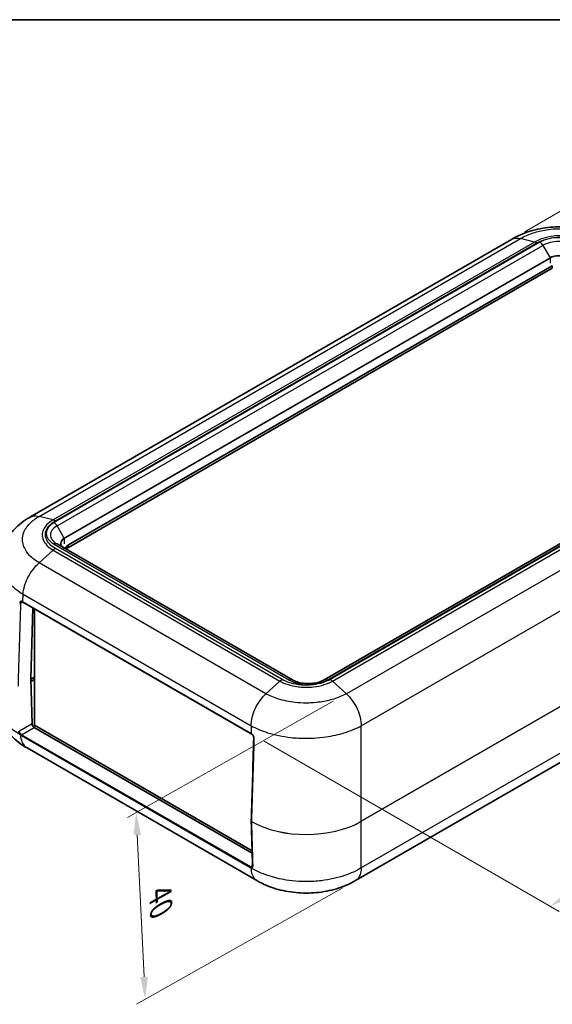
# Model space of a CAD drawing. Units: millimetres. Extents: x 0 to 5253, y 0 to 562.
# Drawn here: x 98 to 187, y 257 to 422 of the extents above; entities that cross this region are included whole.
import ezdxf

# ---------------------------------------------------------------- set-up
doc = ezdxf.new("R2010")
doc.units = ezdxf.units.MM
doc.header["$LTSCALE"] = 1.5
doc.layers.get('Defpoints').update_dxf_attribs({"lineweight": 25})
for name, color, linetype, lineweight in [('Border (ISO)', 7, 'Continuous', 35), ('Dimension (ISO)', 7, 'Continuous', 18), ('Visible (ISO)', 7, 'Continuous', 35), ('Visible Narrow (ISO)', 7, 'Continuous', 25)]:
    doc.layers.add(name, color=color, linetype=linetype, lineweight=lineweight)
doc.styles.add('Note Text (TK)', font='txt')
doc.dimstyles.new('Default - Method 1b (TK)', dxfattribs={"dimscale": 1.5, "dimtxt": 2.5, "dimasz": 2.5, "dimexe": 1, "dimexo": 1.5, "dimgap": 1, "dimtad": 1, "dimtoh": 1, "dimrnd": 1e-08, "dimdsep": 46, "dimtxsty": 'Note Text (TK)', "dimcen": 0.09, "dimdle": 5, "dimclrd": 100, "dimclre": 100, "dimclrt": 7, "dimadec": 1, "dimazin": 1, "dimtfac": 1, "dimtmove": 0, "dimatfit": 3, "dimfxl": 0, "dimtolj": 1, "dimlwd": -1, "dimlwe": -1, "dimarcsym": 0})

# ---------------------------------------------------------------- blocks, each defined once
blk = doc.blocks.new('図面枠 tk図枠')
at = {"layer": 'Border (ISO)'}
blk.add_line((14.5, 289), (405.5, 289), dxfattribs=at)
blk = doc.blocks.new('*D5')
at = {"layer": 'Defpoints', "color": 0, "transparency": 16777216}
for p in [(179.93, 384.89), (270.31, 370.46), (235.31, 350.25)]:
    blk.add_point(p, dxfattribs=at)
at = {"layer": 'Dimension (ISO)', "color": 100, "transparency": 16777216}
for p, q in [((182.13, 386.17), (216.47, 405.99)), ((218.17, 403.15), (267.13, 372.45)), ((237.51, 351.52), (271.78, 371.31))]:
    blk.add_line(p, q, dxfattribs=at)
for points in [[(218.51, 403.68), (217.84, 402.62), (215, 405.14)], [(267.46, 372.98), (266.8, 371.92), (270.31, 370.46)]]:
    blk.add_solid(points, dxfattribs=at)
at = {"layer": 'Dimension (ISO)', "color": 7, "transparency": 16777216, "insert": (241.56, 392.47), "char_height": 3.75, "attachment_point": 4, "rotation": 327.9137, "style": 'Note Text (TK)'}
blk.add_mtext('\\A1;{\\Q27.914;\\W0.834;\\H0.816x; \\fＭＳ Ｐゴシック|b0|i0;\\H3.7500;81}', dxfattribs=at)
blk = doc.blocks.new('*D6')
at = {"layer": 'Defpoints', "color": 0, "transparency": 16777216}
for p in [(234.22, 363.04), (284.16, 334.2), (136.53, 302.52)]:
    blk.add_point(p, dxfattribs=at)
at = {"layer": 'Dimension (ISO)', "color": 100, "transparency": 16777216}
for p, q in [((236.43, 361.76), (285.64, 333.35)), ((189.58, 275.71), (280.97, 332.23)), ((138.75, 301.24), (187.86, 272.89))]:
    blk.add_line(p, q, dxfattribs=at)
for points in [[(280.64, 332.76), (281.3, 331.7), (284.16, 334.2)], [(189.25, 276.24), (189.9, 275.18), (186.39, 273.74)]]:
    blk.add_solid(points, dxfattribs=at)
at = {"layer": 'Dimension (ISO)', "color": 7, "transparency": 16777216, "insert": (230.49, 304.98), "char_height": 3.75, "attachment_point": 4, "rotation": 31.7321, "style": 'Note Text (TK)'}
blk.add_mtext('\\A1;{\\Q-28.268;\\W0.831;\\H0.816x; \\fＭＳ Ｐゴシック|b0|i0;\\H3.7500;141}', dxfattribs=at)
blk = doc.blocks.new('*D11')
at = {"layer": 'Defpoints', "color": 0, "transparency": 16777216}
for p in [(152.43, 309.16), (153.93, 278.02), (118.9, 258.22)]:
    blk.add_point(p, dxfattribs=at)
at = {"layer": 'Dimension (ISO)', "color": 100, "transparency": 16777216}
for p, q in [((150.23, 307.92), (115.94, 288.54)), ((117.58, 285.62), (118.72, 261.97)), ((151.74, 276.78), (117.44, 257.4))]:
    blk.add_line(p, q, dxfattribs=at)
for points in [[(118.21, 285.65), (116.96, 285.59), (117.4, 289.36)], [(119.35, 262), (118.1, 261.94), (118.9, 258.22)]]:
    blk.add_solid(points, dxfattribs=at)
at = {"layer": 'Dimension (ISO)', "color": 7, "transparency": 16777216, "insert": (121.39, 276.76), "char_height": 3.75, "attachment_point": 4, "rotation": 272.7609, "style": 'Note Text (TK)'}
blk.add_mtext('\\A1;{\\Q-26.711;\\W0.847;\\H0.813x; \\fＭＳ Ｐゴシック|b0|i0;\\H3.7500;40}', dxfattribs=at)

msp = doc.modelspace()

# ---------------------------------------------------------------- linework, layer by layer
at = {"layer": 'Visible (ISO)'}
for p, q in [((179.9297, 384.8924), (99.6802, 338.5603)), ((106.1235, 333.954), (186.7337, 380.4943)), ((186.7337, 380.0861), (106.1235, 333.5458)), ((229.6601, 358.2069), (148.6964, 311.4625)), ((143.4537, 311.4625), (104.2093, 334.1202)), ((98.5078, 324.4401), (136.5554, 302.4734)), ((100.1769, 323.4765), (99.8246, 311.6224)), ((100.449, 303.8968), (100.449, 323.3194)), ((100.449, 311.9392), (99.8257, 311.5794)), ((100.449, 311.7555), (100.3209, 311.8295)), ((99.8246, 311.6167), (100.0541, 304.1587)), ((99.8381, 311.1783), (100.449, 311.531)), ((100.555, 303.8355), (100.2735, 303.673)), ((136.7255, 282.9525), (100.449, 303.8968)), ((136.5854, 304.5072), (136.5855, 304.5072)), ((136.6673, 304.9793), (136.6675, 304.9792)), ((100.42, 303.5535), (136.7371, 282.5858)), ((137.4826, 278.0353), (99.2064, 300.1341)), ((188.1439, 297.7712), (153.9564, 278.0331))]:
    msp.add_line(p, q, dxfattribs=at)
msp.add_arc((136.6708, 287.9038), 0.1, 178.285537, 181.775801, dxfattribs=at)
for centre, major_axis, ratio, start_param, end_param in [((107.1841, 333.3417), (-1.5, 0), 0.57735027, 5.49778714, 6.37139896), ((107.1841, 332.9334), (-1.5, 0), 0.57735027, 5.49778714, 5.94596005), ((107.6974, 329.848), (13.0315, 0.0471), 0.58290025, 3.92017509, 3.92760796), ((99.8953, 311.6604), (-0.05, -0.0866), 0.57735027, 5.46288056, 5.53269373), ((100.4077, 303.9546), (-0.2626, 0.4256), 0.55686057, 0.76912184, 2.33991817), ((145.7446, 307.8793), (13.0311, 0.0453), 0.58280988, 3.92768756, 3.93512055), ((7620.3896, 4304.7388), (-5295.107, -9171.4472), 0.57735214, 5.46104919, 5.46262714), ((7625.4801, 4915.587), (-5298.7493, -9177.4732), 0.57736107, 5.53294551, 5.53382366)]:
    msp.add_ellipse(centre, major_axis=major_axis, ratio=ratio, start_param=start_param, end_param=end_param, dxfattribs=at)
for points, knots in [([(196.3701, 384.8903), (195.3862, 385.4739), (194.3234, 385.922), (192.138, 386.5808), (191.0111, 386.7942), (188.7141, 387.0086), (187.5646, 387.0081), (185.2678, 386.7915), (184.1414, 386.5771), (181.9565, 385.916), (180.8944, 385.4667), (179.9111, 384.8817)], [0.00390178, 0.00390178, 0.00390178, 0.00390178, 0.25477812, 0.25477812, 0.50565446, 0.50565446, 0.7565308, 0.7565308, 1.00740715, 1.00740715, 1.25828349, 1.25828349, 1.25828349, 1.25828349]), ([(99.6677, 338.5534), (99.1949, 338.2878), (98.7328, 337.988), (97.8435, 337.3064), (97.4166, 336.9247), (96.6235, 336.0697), (96.2587, 335.5985), (95.6182, 334.5498), (95.3436, 333.9711), (94.9391, 332.7331), (94.8106, 332.0743), (94.7705, 331.411)], [0.003831248, 0.003831248, 0.003831248, 0.003831248, 0.123590006, 0.123590006, 0.243348765, 0.243348765, 0.363107524, 0.363107524, 0.482866282, 0.482866282, 0.602625041, 0.602625041, 0.602625041, 0.602625041]), ([(105.3957, 333.4353), (105.3219, 333.4779), (105.2543, 333.5236), (105.1335, 333.6197), (105.0801, 333.67), (104.9888, 333.7735), (104.9508, 333.8266), (104.8903, 333.9341), (104.8678, 333.9884), (104.838, 334.0971), (104.8306, 334.1516), (104.8306, 334.206)], [4.71238898, 4.71238898, 4.71238898, 4.71238898, 4.869468613, 4.869468613, 5.026548246, 5.026548246, 5.183627878, 5.183627878, 5.340707511, 5.340707511, 5.497787144, 5.497787144, 5.497787144, 5.497787144]), ([(98.2426, 324.5108), (98.2504, 324.5153), (98.2586, 324.5187), (98.2774, 324.5236), (98.288, 324.525), (98.3118, 324.5251), (98.325, 324.5238), (98.3542, 324.5176), (98.3701, 324.5128), (98.4036, 324.4993), (98.4213, 324.4905), (98.4394, 324.4799)], [0.046825995, 0.046825995, 0.046825995, 0.046825995, 0.0562174389, 0.0562174389, 0.0656088828, 0.0656088828, 0.0750003267, 0.0750003267, 0.0843917706, 0.0843917706, 0.0937832145, 0.0937832145, 0.0937832145, 0.0937832145]), ([(143.4537, 311.4625), (143.6697, 311.3378), (143.9296, 311.2226), (144.5207, 311.0307), (144.8536, 310.9553), (145.5581, 310.86), (145.9302, 310.8413), (146.6686, 310.8662), (147.0347, 310.9101), (147.7142, 311.0526), (148.0281, 311.1505), (148.4448, 311.3277), (148.5772, 311.3937), (148.6964, 311.4625)], [1.57079633, 1.57079633, 1.57079633, 1.57079633, 1.84404658, 1.84404658, 2.12595203, 2.12595203, 2.41445486, 2.41445486, 2.7045676, 2.7045676, 2.99086814, 2.99086814, 3.14159265, 3.14159265, 3.14159265, 3.14159265]), ([(99.2233, 300.1241), (98.7504, 300.3897), (98.2883, 300.6895), (97.399, 301.3711), (96.9721, 301.7528), (96.1791, 302.6078), (95.8143, 303.079), (95.1737, 304.1277), (94.8991, 304.7064), (94.4946, 305.9444), (94.3661, 306.6032), (94.326, 307.2665)], [0.003831249, 0.003831249, 0.003831249, 0.003831249, 0.123590412, 0.123590412, 0.243349575, 0.243349575, 0.363108738, 0.363108738, 0.482867902, 0.482867902, 0.602627065, 0.602627065, 0.602627065, 0.602627065]), ([(136.9955, 301.7876), (136.9967, 301.8272), (136.9927, 301.8713), (136.9735, 301.9638), (136.9583, 302.012), (136.9172, 302.1081), (136.8918, 302.1553), (136.8331, 302.2442), (136.7996, 302.286), (136.7302, 302.3579), (136.6933, 302.3891), (136.6463, 302.4208), (136.6352, 302.4277), (136.6243, 302.4339)], [0, 0, 0, 0, 0.0174896239, 0.0174896239, 0.0350578795, 0.0350578795, 0.0527025898, 0.0527025898, 0.0704817274, 0.0704817274, 0.0882240721, 0.0882240721, 0.0937752934, 0.0937752934, 0.0937752934, 0.0937752934]), ([(136.805, 280.4424), (136.8057, 280.422), (136.8048, 280.4029), (136.8006, 280.3679), (136.7972, 280.3522), (136.7885, 280.3247), (136.7833, 280.313), (136.7719, 280.293), (136.7656, 280.2848), (136.7525, 280.2714), (136.7456, 280.2661), (136.7382, 280.2618)], [0, 0, 0, 0, 0.0093661525, 0.0093661525, 0.0187323049, 0.0187323049, 0.0280984574, 0.0280984574, 0.0374646098, 0.0374646098, 0.0468307623, 0.0468307623, 0.0468307623, 0.0468307623]), ([(153.9437, 278.0255), (152.9598, 277.4419), (151.897, 276.9938), (149.7115, 276.335), (148.5847, 276.1216), (146.2877, 275.9072), (145.1382, 275.9077), (142.8414, 276.1243), (141.715, 276.3387), (139.5301, 276.9998), (138.468, 277.4491), (137.4847, 278.0341)], [0.00390178, 0.00390178, 0.00390178, 0.00390178, 0.25477811, 0.25477811, 0.50565444, 0.50565444, 0.75653077, 0.75653077, 1.0074071, 1.0074071, 1.25828343, 1.25828343, 1.25828343, 1.25828343])]:
    msp.add_open_spline(points, degree=3, knots=knots, dxfattribs=at)
msp.add_open_spline([(100.3209, 311.8295), (100.3105, 311.8354), (100.3002, 311.8414), (100.2899, 311.8474)], degree=3, dxfattribs=at)
at = {"layer": 'Visible Narrow (ISO)'}
for p, q in [((101.2254, 338.7181), (181.4426, 385.0315)), ((183.7715, 384.4472), (103.5543, 338.1338)), ((184.673, 384.4193), (103.7093, 337.6749)), ((103.938, 337.9726), (184.1573, 384.2873)), ((183.7715, 384.4472), (181.4429, 385.0315)), ((104.2093, 337.1471), (185.173, 383.8915)), ((185.173, 383.8915), (186.3594, 381.8366)), ((186.3594, 381.8366), (105.3957, 335.0922)), ((105.4164, 335.0225), (186.3801, 381.7669)), ((186.3801, 381.7669), (186.3801, 380.9026)), ((186.7337, 380.4943), (186.7337, 380.0861)), ((149.1964, 311.4129), (230.1601, 358.1574)), ((229.9314, 357.8596), (149.7121, 311.545)), ((150.0978, 311.2618), (230.3151, 357.5753)), ((232.644, 355.4704), (152.4268, 309.157)), ((154.9083, 303.8343), (235.3055, 350.2517)), ((103.5543, 338.1338), (101.2256, 338.718)), ((105.3957, 335.0922), (104.2093, 337.1471)), ((105.4164, 335.0225), (105.4164, 334.1582)), ((236.2366, 334.8583), (154.9083, 287.9034)), ((154.9083, 287.8977), (236.2366, 334.8526)), ((103.7093, 334.0707), (142.9537, 311.4129)), ((141.7309, 311.545), (103.938, 333.3647)), ((106.1235, 333.5458), (106.1235, 333.954)), ((103.5543, 333.0804), (101.2256, 330.9758)), ((103.5543, 333.0804), (141.3451, 311.2618)), ((139.0162, 309.157), (101.2254, 330.9755)), ((235.75, 326.8076), (154.9083, 280.1336)), ((98.4872, 324.4888), (98.5639, 325.7568)), ((98.5639, 325.7568), (136.5347, 303.8343)), ((98.1338, 324.2789), (98.4605, 324.4676)), ((136.5347, 302.522), (98.4872, 324.4888)), ((100.3209, 311.8295), (100.3209, 311.8653)), ((139.0162, 309.157), (141.3451, 311.2618)), ((152.4268, 309.157), (150.0978, 311.2618)), ((137.7099, 307.5386), (137.7092, 307.539)), ((153.9128, 307.2342), (153.912, 307.2337)), ((136.7648, 305.3821), (136.7653, 305.3819)), ((100.0541, 304.1587), (97.9434, 302.9401)), ((136.5347, 303.8353), (136.5347, 302.522)), ((154.7657, 305.0244), (154.7659, 305.0246)), ((154.9083, 287.9034), (154.9083, 303.8343)), ((98.2365, 302.2075), (136.4203, 280.1621)), ((98.3071, 302.3336), (100.42, 303.5535)), ((136.4909, 280.2882), (98.3071, 302.3336)), ((154.9083, 280.1327), (154.9083, 287.8977)), ((136.8042, 280.469), (136.4909, 280.2882))]:
    msp.add_line(p, q, dxfattribs=at)
for centre, major_axis, ratio, start_param, end_param in [((187.7943, 382.6172), (-4.4142, 0), 0.57735027, 3.92699082, 5.49778714), ((184.673, 383.6028), (0.5, -0.866), 0.57735027, 1.57079633, 2.35619449), ((187.7943, 382.3781), (3.7071, 0), 0.57735027, 0.78539816, 2.35619449), ((187.7943, 381.0082), (-2.0293, 0), 0.57735027, 3.92699082, 5.49778714), ((186.3094, 381.8077), (-0.05, 0.0866), 0.57735027, 3.92699082, 4.71238898), ((187.7943, 380.9504), (2, 0), 0.57735027, 0.78539816, 2.35619449), ((106.8306, 335.8728), (-4.4142, 0), 0.57735027, 5.49778714, 7.06858347), ((106.8306, 335.6337), (-3.7071, 0), 0.57735027, 5.49778714, 7.06858347), ((103.7093, 336.8584), (-0.5, 0.866), 0.57735027, 4.71238898, 5.49778714), ((106.8306, 334.2637), (-2.0293, 0), 0.57735027, 5.49778714, 7.06858347), ((106.8306, 334.206), (-2, 0), 0.57735027, 5.49778714, 6.28318531), ((105.3457, 335.0633), (0.05, -0.0866), 0.57735027, 0.78539816, 1.57079633), ((103.7093, 333.2542), (0.5, 0.866), 0.57735027, 0, 0.78539816), ((106.7599, 313.1003), (9.2793, 307.1122), 0.0291792, 1.53527069, 1.58047617), ((98.0631, 324.3198), (-0.1, 0.0031), 0.55575711, 0.75078591, 2.37389907), ((98.49, 324.5662), (-0.0506, -0.0863), 0.58164305, 5.4663808, 6.28318531), ((107.6962, 329.7899), (-13.0156, 0.006), 0.57665821, 0.77759336, 0.78505651), ((98.5578, 324.5267), (-0.05, -0.0866), 0.57735027, 5.46288056, 6.28318531), ((142.9537, 310.5964), (0.5, 0.866), 0.57735027, 0, 0.78539816), ((146.075, 313.215), (4.4142, 0), 0.57735027, 3.92699082, 5.49778714), ((149.1964, 310.5964), (-0.5, 0.866), 0.57735027, 5.49778714, 6.28318531), ((98.1455, 302.3803), (0.0719, 0.0695), 0.31105175, 0.91427217, 2.51939347), ((98.1911, 302.3366), (0.0664, 0.0748), 0.39224005, 0.88626002, 2.49518642), ((98.3071, 302.2519), (-0.05, -0.0866), 0.57735027, 3.92699082, 5.54229325), ((136.6054, 302.56), (-0.05, -0.0866), 0.57735027, 5.46288056, 6.28318531), ((145.7215, 307.836), (-13, 0), 0.57773328, 0.78600715, 0.7934703), ((136.6737, 302.5208), (-0.0494, -0.0869), 0.57302534, 5.45891736, 6.28318531), ((145.7215, 290.6058), (9.3525, 307.0749), 0.02940472, 1.53541016, 1.58061564), ((137.0954, 301.7845), (-0.1, 0.0031), 0.55575711, 0, 0.85541958), ((136.6708, 287.9038), (-0.1, 0.003), 0.55670053, 0, 0.80950769), ((136.6708, 287.9038), (-0.1, -0.0031), 0.59728652, 0, 0.77433024), ((145.7215, 293.2173), (-13, 0), 0.57773328, 0.79315038, 2.3555855), ((145.7215, 293.2173), (13, 0), 0.57835288, 3.93474304, 5.49717816), ((136.6708, 287.9038), (0.0495, 0.0869), 0.57321139, 2.31749343, 2.3878031), ((145.7215, 295.6526), (9.0295, -296.6319), 0.03152864, 4.73770318, 4.76286947), ((154.8376, 287.9413), (0.05, -0.0866), 0.57735027, 0.75049158, 0.82030475), ((136.4909, 280.2065), (-0.05, -0.0866), 0.57735027, 3.92699082, 5.54229325), ((136.6055, 280.158), (-0.0252, -0.0968), 0.71873793, 3.75236159, 5.36129733), ((136.6502, 280.1496), (-0.0111, -0.0994), 0.75783712, 3.6473784, 5.2524997), ((136.905, 280.4456), (-0.0999, -0.0032), 0.59777515, 0, 0.79901003)]:
    msp.add_ellipse(centre, major_axis=major_axis, ratio=ratio, start_param=start_param, end_param=end_param, dxfattribs=at)
for points, knots in [([(181.4429, 385.0315), (182.0653, 385.3985), (182.7812, 385.7175), (184.2507, 386.1984), (184.9872, 386.3725), (186.2373, 386.5652), (186.729, 386.6169), (187.5311, 386.6635), (187.8402, 386.6723), (188.7633, 386.6723), (189.3846, 386.6366), (190.9697, 386.4504), (191.9053, 386.2468), (193.5348, 385.7085), (194.2392, 385.3934), (194.8529, 385.0315)], [-1.26094799, -1.26094799, -1.26094799, -1.26094799, -1.03712972, -1.03712972, -0.83537804, -0.83537804, -0.70928324, -0.70928324, -0.630474, -0.630474, -0.4728555, -0.4728555, -0.2206659, -0.2206659, 0, 0, 0, 0]), ([(179.9291, 384.8921), (180.0871, 384.9832), (180.2613, 385.0473), (180.4485, 385.0828), (180.7514, 385.1402), (181.0883, 385.1228), (181.4429, 385.0315)], [0.595406347, 0.595406347, 0.595406347, 0.595406347, 0.7500158, 0.7500158, 0.7500158, 1.000021066, 1.000021066, 1.000021066, 1.000021066]), ([(192.5242, 384.4472), (192.1176, 384.6812), (191.65, 384.8844), (191.1456, 385.0456), (190.6909, 385.1909), (190.2102, 385.3019), (189.7082, 385.3774), (189.3945, 385.4247), (189.0736, 385.4577), (188.7516, 385.4759), (188.5503, 385.4873), (188.3487, 385.493), (188.1479, 385.493), (187.7464, 385.493), (187.341, 385.4702), (186.9432, 385.4245), (186.3067, 385.3516), (185.6962, 385.2217), (185.1289, 385.0388), (184.6326, 384.8787), (184.1725, 384.6779), (183.7715, 384.4472)], [-0.882100236, -0.882100236, -0.882100236, -0.882100236, -0.725527444, -0.725527444, -0.725527444, -0.584391407, -0.584391407, -0.584391407, -0.496181383, -0.496181383, -0.496181383, -0.441050118, -0.441050118, -0.441050118, -0.330787589, -0.330787589, -0.330787589, -0.154367541, -0.154367541, -0.154367541, 0, 0, 0, 0]), ([(184.1573, 384.2873), (184.1567, 384.2876), (184.1561, 384.288), (184.148, 384.2926), (184.1404, 384.2969), (184.1248, 384.3056), (184.1166, 384.31), (184.0922, 384.3231), (184.0759, 384.3314), (184.0272, 384.3555), (183.9948, 384.3703), (183.898, 384.4104), (183.8342, 384.4316), (183.7715, 384.4472)], [-0.0002557908, -0.0002557908, -0.0002557908, -0.0002557908, 0, 0, 0.0031876123, 0.0031876123, 0.006632213, 0.006632213, 0.0135208924, 0.0135208924, 0.0272988157, 0.0272988157, 0.0548626945, 0.0548626945, 0.0548626945, 0.0548626945]), ([(184.1573, 384.2873), (184.1576, 384.2875), (184.158, 384.2877), (184.5202, 384.499), (184.9375, 384.6835), (185.9057, 384.9991), (186.4633, 385.1189), (187.4093, 385.2284), (187.7803, 385.2494), (188.3317, 385.2494), (188.5163, 385.2442), (188.9952, 385.2168), (189.2887, 385.1864), (190.0344, 385.0731), (190.4731, 384.9708), (191.3463, 384.6888), (191.7704, 384.5021), (192.1378, 384.2877), (192.1381, 384.2875), (192.1385, 384.2873)], [-0.0001398, -0.0001398, -0.0001398, -0.0001398, 0, 0, 0.154367541, 0.154367541, 0.330787589, 0.330787589, 0.441050118, 0.441050118, 0.496181383, 0.496181383, 0.584391407, 0.584391407, 0.725527444, 0.725527444, 0.882100236, 0.882100236, 0.882240035, 0.882240035, 0.882240035, 0.882240035]), ([(101.2256, 330.9758), (100.607, 331.345), (100.0695, 331.7669), (99.2589, 332.6283), (98.9656, 333.0582), (98.6408, 333.7851), (98.5535, 334.0704), (98.4751, 334.5347), (98.4601, 334.7134), (98.4601, 335.2464), (98.5204, 335.6041), (98.8341, 336.5143), (99.1774, 337.049), (100.0846, 337.9753), (100.6157, 338.3735), (101.2256, 338.718)], [-1.26094796, -1.26094796, -1.26094796, -1.26094796, -1.03712972, -1.03712972, -0.83537804, -0.83537804, -0.70928324, -0.70928324, -0.63047399, -0.63047399, -0.4728555, -0.4728555, -0.2206659, -0.2206659, 0, 0, 0, 0]), ([(99.6689, 338.5535), (99.831, 338.6445), (100.0076, 338.7101), (100.1959, 338.7489), (100.5118, 338.8139), (100.8605, 338.8034), (101.2254, 338.7181)], [0.601054116, 0.601054116, 0.601054116, 0.601054116, 0.750060745, 0.750060745, 0.750060745, 1.000080994, 1.000080994, 1.000080994, 1.000080994]), ([(103.5543, 338.1338), (103.1514, 337.9003), (102.8012, 337.6315), (102.5236, 337.3411), (102.2733, 337.0794), (102.0822, 336.8025), (101.952, 336.5131), (101.8707, 336.3322), (101.8138, 336.1471), (101.7824, 335.9613), (101.7627, 335.8452), (101.753, 335.7287), (101.753, 335.6128), (101.753, 335.381), (101.7923, 335.1469), (101.8708, 334.9169), (101.9966, 334.5491), (102.2202, 334.1959), (102.5353, 333.8674), (102.8111, 333.5799), (103.157, 333.3132), (103.5543, 333.0804)], [-0.882100235, -0.882100235, -0.882100235, -0.882100235, -0.725527444, -0.725527444, -0.725527444, -0.584391406, -0.584391406, -0.584391406, -0.496181382, -0.496181382, -0.496181382, -0.441050118, -0.441050118, -0.441050118, -0.330787588, -0.330787588, -0.330787588, -0.154367541, -0.154367541, -0.154367541, 0, 0, 0, 0]), ([(103.938, 337.9726), (103.9374, 337.973), (103.9368, 337.9733), (103.9287, 337.978), (103.9212, 337.9823), (103.9056, 337.991), (103.8975, 337.9955), (103.8732, 338.0086), (103.8571, 338.017), (103.8086, 338.0413), (103.7764, 338.0561), (103.6801, 338.0966), (103.6166, 338.118), (103.5543, 338.1338)], [-0.0551187078, -0.0551187078, -0.0551187078, -0.0551187078, -0.0548629159, -0.0548629159, -0.0516752907, -0.0516752907, -0.0482306761, -0.0482306761, -0.0413419689, -0.0413419689, -0.0275639899, -0.0275639899, 0, 0, 0, 0]), ([(103.938, 333.3647), (103.9377, 333.3649), (103.9373, 333.3651), (103.5712, 333.5742), (103.2517, 333.8152), (102.7051, 334.3741), (102.4976, 334.6961), (102.308, 335.2422), (102.2715, 335.4565), (102.2715, 335.7748), (102.2806, 335.8814), (102.328, 336.1579), (102.3808, 336.3274), (102.577, 336.7579), (102.7541, 337.0112), (103.2426, 337.5153), (103.566, 337.7601), (103.9373, 337.9723), (103.9377, 337.9725), (103.938, 337.9726)], [-0.0001398, -0.0001398, -0.0001398, -0.0001398, 0, 0, 0.154367541, 0.154367541, 0.330787588, 0.330787588, 0.441050118, 0.441050118, 0.496181382, 0.496181382, 0.584391406, 0.584391406, 0.725527444, 0.725527444, 0.882100235, 0.882100235, 0.882240035, 0.882240035, 0.882240035, 0.882240035]), ([(103.938, 333.3647), (103.9374, 333.3644), (103.9368, 333.364), (103.9287, 333.3593), (103.9212, 333.3549), (103.9056, 333.3455), (103.8975, 333.3406), (103.8732, 333.3255), (103.8571, 333.3152), (103.8086, 333.2832), (103.7764, 333.2606), (103.6801, 333.1893), (103.6166, 333.137), (103.5543, 333.0804)], [-0.0002557908, -0.0002557908, -0.0002557908, -0.0002557908, 0, 0, 0.0031876124, 0.0031876124, 0.0066322134, 0.0066322134, 0.0135208933, 0.0135208933, 0.0272988177, 0.0272988177, 0.0548626986, 0.0548626986, 0.0548626986, 0.0548626986]), ([(94.7705, 331.411), (94.7652, 331.3238), (94.7626, 331.2367), (94.7626, 330.9031), (94.7836, 330.655), (94.894, 330.0102), (95.0169, 329.6137), (95.4736, 328.6033), (95.886, 328.0056), (97.0055, 326.8276), (97.7319, 326.2581), (98.5639, 325.7577)], [0.602625041, 0.602625041, 0.602625041, 0.602625041, 0.630473994, 0.630473994, 0.709283244, 0.709283244, 0.835378042, 0.835378042, 1.037129721, 1.037129721, 1.254456992, 1.254456992, 1.254456992, 1.254456992]), ([(98.5639, 325.7577), (98.587, 326.1878), (98.6691, 326.6494), (98.8061, 327.1201), (98.943, 327.5907), (99.1348, 328.0703), (99.372, 328.5353), (99.6091, 329.0003), (99.8917, 329.4506), (100.2058, 329.8642), (100.5199, 330.2777), (100.8654, 330.6544), (101.2256, 330.9758)], [0, 0, 0, 0, 0.25000527, 0.25000527, 0.25000527, 0.50001053, 0.50001053, 0.50001053, 0.7500158, 0.7500158, 0.7500158, 1.00002107, 1.00002107, 1.00002107, 1.00002107]), ([(98.4188, 324.5286), (98.3403, 324.5746), (98.2622, 324.5951), (98.1347, 324.5784), (98.084, 324.5469), (98.026, 324.4626), (98.0096, 324.4227), (97.9935, 324.3477), (97.9899, 324.3166), (97.9889, 324.2841)], [-0.0937832145, -0.0937832145, -0.0937832145, -0.0937832145, -0.0604901733, -0.0604901733, -0.0304795447, -0.0304795447, -0.0117229018, -0.0117229018, 0, 0, 0, 0]), ([(98.1338, 324.2789), (98.1349, 324.3061), (98.138, 324.3321), (98.1517, 324.3948), (98.1653, 324.4282), (98.2001, 324.479), (98.2199, 324.4976), (98.2426, 324.5108)], [0, 0, 0, 0, 0.0117229018, 0.0117229018, 0.0304795447, 0.0304795447, 0.046825995, 0.046825995, 0.046825995, 0.046825995]), ([(141.3451, 311.2618), (141.4078, 311.3183), (141.4716, 311.3703), (141.5684, 311.4414), (141.6008, 311.4638), (141.6495, 311.4957), (141.6658, 311.506), (141.6902, 311.521), (141.6983, 311.5259), (141.714, 311.5352), (141.7215, 311.5396), (141.7297, 311.5443), (141.7303, 311.5446), (141.7309, 311.545)], [0, 0, 0, 0, 0.0275639899, 0.0275639899, 0.0413419686, 0.0413419686, 0.0482306753, 0.0482306753, 0.0516752891, 0.0516752891, 0.0548629157, 0.0548629157, 0.0551187076, 0.0551187076, 0.0551187076, 0.0551187076]), ([(141.3451, 311.2618), (141.7523, 311.0303), (142.2181, 310.8302), (142.7193, 310.6715), (143.171, 310.5285), (143.6526, 310.418), (144.1544, 310.3429), (144.4679, 310.296), (144.7891, 310.2631), (145.1119, 310.2448), (145.3137, 310.2334), (145.5161, 310.2277), (145.7176, 310.2276), (146.1208, 310.2275), (146.524, 310.2498), (146.9222, 310.2949), (147.5594, 310.3669), (148.1723, 310.4957), (148.7392, 310.6764), (149.2352, 310.8346), (149.6964, 311.0335), (150.0978, 311.2618)], [-0.883144796, -0.883144796, -0.883144796, -0.883144796, -0.726386595, -0.726386595, -0.726386595, -0.585083427, -0.585083427, -0.585083427, -0.496768948, -0.496768948, -0.496768948, -0.441572398, -0.441572398, -0.441572398, -0.331179298, -0.331179298, -0.331179298, -0.154550339, -0.154550339, -0.154550339, 0, 0, 0, 0]), ([(149.7121, 311.545), (149.7117, 311.5448), (149.7114, 311.5446), (149.3487, 311.333), (148.9304, 311.1482), (147.9628, 310.833), (147.4031, 310.7128), (146.4561, 310.6036), (146.087, 310.5827), (145.5335, 310.5829), (145.3482, 310.5882), (144.8681, 310.6159), (144.5743, 310.6467), (143.829, 310.7604), (143.3894, 310.8634), (142.522, 311.1441), (142.0994, 311.33), (141.7316, 311.5446), (141.7312, 311.5448), (141.7309, 311.545)], [-0.0001398, -0.0001398, -0.0001398, -0.0001398, 0, 0, 0.154550339, 0.154550339, 0.331179298, 0.331179298, 0.441572398, 0.441572398, 0.496768948, 0.496768948, 0.585083427, 0.585083427, 0.726386595, 0.726386595, 0.883144796, 0.883144796, 0.883284596, 0.883284596, 0.883284596, 0.883284596]), ([(150.0978, 311.2618), (150.0352, 311.3183), (149.9713, 311.3703), (149.8745, 311.4414), (149.8421, 311.4638), (149.7934, 311.4957), (149.7772, 311.506), (149.7527, 311.521), (149.7446, 311.5259), (149.7289, 311.5352), (149.7214, 311.5396), (149.7133, 311.5443), (149.7127, 311.5446), (149.7121, 311.545)], [-0.0548627042, -0.0548627042, -0.0548627042, -0.0548627042, -0.0272988205, -0.0272988205, -0.0135208949, -0.0135208949, -0.0066322147, -0.0066322147, -0.0031876143, -0.0031876143, 0, 0, 0.0002557909, 0.0002557909, 0.0002557909, 0.0002557909]), ([(136.5347, 303.8353), (136.5402, 304.2754), (136.6046, 304.7469), (136.7244, 305.2272), (136.8442, 305.7078), (137.0194, 306.197), (137.2411, 306.671), (137.4627, 307.1451), (137.7308, 307.6038), (138.0317, 308.025), (138.3326, 308.4462), (138.6664, 308.8297), (139.0162, 309.157)], [0.000187256, 0.000187256, 0.000187256, 0.000187256, 0.250020248, 0.250020248, 0.250020248, 0.500040497, 0.500040497, 0.500040497, 0.750060745, 0.750060745, 0.750060745, 1.000080994, 1.000080994, 1.000080994, 1.000080994]), ([(152.4265, 309.1572), (151.8033, 308.8095), (151.0855, 308.5072), (149.617, 308.0527), (148.8784, 307.8877), (147.6257, 307.7054), (147.1336, 307.6566), (146.3322, 307.6129), (146.0245, 307.6046), (145.0977, 307.605), (144.4748, 307.6393), (142.8888, 307.8165), (141.9516, 308.0108), (140.3334, 308.5175), (139.6308, 308.8144), (139.0165, 309.1572)], [-1.2623863, -1.2623863, -1.2623863, -1.2623863, -1.03831273, -1.03831273, -0.83633092, -0.83633092, -0.71009229, -0.71009229, -0.63119315, -0.63119315, -0.47339486, -0.47339486, -0.2209176, -0.2209176, 0, 0, 0, 0]), ([(152.4268, 309.157), (152.7766, 308.8297), (153.1103, 308.4462), (153.4112, 308.025), (153.7122, 307.6038), (153.9802, 307.1451), (154.2019, 306.671), (154.4235, 306.197), (154.5987, 305.7078), (154.7186, 305.2272), (154.8383, 304.7469), (154.9027, 304.2754), (154.9083, 303.8353)], [0, 0, 0, 0, 0.250020248, 0.250020248, 0.250020248, 0.500040497, 0.500040497, 0.500040497, 0.750060745, 0.750060745, 0.750060745, 0.999893737, 0.999893737, 0.999893737, 0.999893737]), ([(98.0745, 302.3368), (97.2733, 302.7863), (96.5716, 303.3045), (95.3273, 304.5445), (94.8444, 305.281), (94.433, 306.4538), (94.3508, 306.8602), (94.3261, 307.2665)], [0.010414529, 0.010414529, 0.010414529, 0.010414529, 0.220665889, 0.220665889, 0.472855476, 0.472855476, 0.602627065, 0.602627065, 0.602627065, 0.602627065]), ([(136.5347, 303.8353), (137.3567, 303.3805), (138.2957, 302.9844), (140.4965, 302.2925), (141.7935, 302.0227), (143.9919, 301.7765), (144.856, 301.7287), (146.1419, 301.7283), (146.5688, 301.7398), (147.6804, 301.8005), (148.3627, 301.8683), (150.0981, 302.1214), (151.1196, 302.3505), (153.114, 302.9703), (154.0739, 303.3736), (154.9082, 303.8353)], [0.00649049, 0.00649049, 0.00649049, 0.00649049, 0.2209176, 0.2209176, 0.47339486, 0.47339486, 0.63119315, 0.63119315, 0.71009229, 0.71009229, 0.83633092, 0.83633092, 1.03831273, 1.03831273, 1.25589649, 1.25589649, 1.25589649, 1.25589649]), ([(97.7998, 302.9385), (97.8005, 302.9149), (97.8027, 302.8902), (97.8125, 302.8242), (97.8224, 302.7817), (97.8571, 302.6712), (97.8881, 302.6008), (97.9679, 302.4624), (98.0189, 302.3942), (98.0745, 302.3368)], [0, 0, 0, 0, 0.008831794, 0.008831794, 0.0229626643, 0.0229626643, 0.0455720569, 0.0455720569, 0.0706543518, 0.0706543518, 0.0706543518, 0.0706543518]), ([(98.1723, 302.4404), (98.1262, 302.488), (98.0839, 302.5446), (98.0177, 302.6595), (97.9919, 302.7181), (97.9629, 302.8098), (97.9545, 302.8451), (97.9461, 302.9), (97.9441, 302.9205), (97.9434, 302.9401)], [-0.0706543518, -0.0706543518, -0.0706543518, -0.0706543518, -0.0455720569, -0.0455720569, -0.0229626643, -0.0229626643, -0.008831794, -0.008831794, 0, 0, 0, 0]), ([(98.0745, 302.3368), (98.0793, 302.3318), (98.0842, 302.3269), (98.0969, 302.3143), (98.1049, 302.3067), (98.1154, 302.2971), (98.1179, 302.2948), (98.1204, 302.2926)], [-0.01737732821, -0.01737732821, -0.01737732821, -0.01737732821, -0.01520516218, -0.01520516218, -0.01172969654, -0.01172969654, -0.01064850573, -0.01064850573, -0.01064850573, -0.01064850573]), ([(98.1204, 302.2926), (98.1423, 301.8751), (98.2214, 301.4932), (98.3541, 301.1649), (98.4889, 300.8313), (98.6791, 300.5531), (98.9158, 300.3436), (99.0061, 300.2637), (99.1033, 300.1938), (99.2064, 300.1342)], [0.00394629, 0.00394629, 0.00394629, 0.00394629, 0.250020248, 0.250020248, 0.250020248, 0.500040497, 0.500040497, 0.500040497, 0.595506566, 0.595506566, 0.595506566, 0.595506566]), ([(98.1204, 302.2926), (98.1334, 302.281), (98.1466, 302.2699), (98.1725, 302.2497), (98.1851, 302.2404), (98.2058, 302.2264), (98.2137, 302.2213), (98.2266, 302.2133), (98.2315, 302.2104), (98.2365, 302.2075)], [-0.0165169918, -0.0165169918, -0.0165169918, -0.0165169918, -0.0108449567, -0.0108449567, -0.0054645131, -0.0054645131, -0.0021017358, -0.0021017358, 0, 0, 0, 0]), ([(98.2103, 302.4041), (98.2082, 302.4059), (98.2061, 302.4078), (98.1974, 302.4157), (98.1909, 302.4219), (98.1803, 302.4323), (98.1763, 302.4363), (98.1723, 302.4404)], [0.01064850573, 0.01064850573, 0.01064850573, 0.01064850573, 0.01172969654, 0.01172969654, 0.01520516218, 0.01520516218, 0.01737732821, 0.01737732821, 0.01737732821, 0.01737732821]), ([(98.3071, 302.3336), (98.303, 302.336), (98.2989, 302.3384), (98.2881, 302.345), (98.2815, 302.3493), (98.2643, 302.361), (98.2538, 302.3686), (98.2322, 302.3854), (98.2212, 302.3945), (98.2103, 302.4041)], [0, 0, 0, 0, 0.0021017358, 0.0021017358, 0.0054645131, 0.0054645131, 0.0108449567, 0.0108449567, 0.0165169801, 0.0165169801, 0.0165169801, 0.0165169801]), ([(137.0286, 301.7446), (137.0315, 301.8368), (137.0108, 301.941), (136.9317, 302.1355), (136.8779, 302.2244), (136.7751, 302.348), (136.7323, 302.3901), (136.66, 302.4474), (136.6316, 302.4666), (136.6036, 302.4825)], [0, 0, 0, 0, 0.0332902291, 0.0332902291, 0.063298323, 0.063298323, 0.0820533817, 0.0820533817, 0.0937752934, 0.0937752934, 0.0937752934, 0.0937752934]), ([(136.4203, 280.1621), (136.4341, 280.1541), (136.4479, 280.1469), (136.4739, 280.1348), (136.4861, 280.1297), (136.5059, 280.1225), (136.5134, 280.12), (136.5256, 280.1164), (136.5302, 280.1151), (136.5349, 280.114)], [-0.0165009584, -0.0165009584, -0.0165009584, -0.0165009584, -0.0106431181, -0.0106431181, -0.0053628115, -0.0053628115, -0.0020626198, -0.0020626198, -0.0000015466, -0.0000015466, -0.0000015466, -0.0000015466]), ([(136.5863, 280.2477), (136.5825, 280.2487), (136.5786, 280.2498), (136.5747, 280.251), (136.5685, 280.2529), (136.5622, 280.255), (136.5559, 280.2573), (136.5458, 280.2611), (136.5356, 280.2653), (136.5253, 280.2702), (136.5139, 280.2755), (136.5024, 280.2815), (136.4909, 280.2882)], [0, 0, 0, 0, 0.0020626198, 0.0020626198, 0.0020626198, 0.0053628115, 0.0053628115, 0.0053628115, 0.0106431181, 0.0106431181, 0.0106431181, 0.0165009584, 0.0165009584, 0.0165009584, 0.0165009584]), ([(136.5349, 280.114), (136.5393, 279.7063), (136.601, 279.3342), (136.7169, 279.0154), (136.8347, 278.6918), (137.0084, 278.4232), (137.2295, 278.2229), (137.3087, 278.1511), (137.394, 278.0881), (137.4847, 278.0342)], [0.003767562, 0.003767562, 0.003767562, 0.003767562, 0.250005267, 0.250005267, 0.250005267, 0.500010533, 0.500010533, 0.500010533, 0.589520504, 0.589520504, 0.589520504, 0.589520504]), ([(136.5349, 280.114), (136.5436, 280.1117), (136.5522, 280.1099), (136.5672, 280.1073), (136.5736, 280.1064), (136.5799, 280.1057)], [-0.00674788524, -0.00674788524, -0.00674788524, -0.00674788524, -0.00290590059, -0.00290590059, 0, 0, 0, 0]), ([(136.5799, 280.1057), (136.6072, 280.1026), (136.6334, 280.1034), (136.6798, 280.1126), (136.7004, 280.1202), (136.7308, 280.1375), (136.7418, 280.1454), (136.7584, 280.1601), (136.7645, 280.1662), (136.7817, 280.1859), (136.7919, 280.2007), (136.8143, 280.2432), (136.8243, 280.2732), (136.8356, 280.3359), (136.8377, 280.3675), (136.8366, 280.4005)], [-0.0706455885, -0.0706455885, -0.0706455885, -0.0706455885, -0.0581059965, -0.0581059965, -0.0468027024, -0.0468027024, -0.0397381435, -0.0397381435, -0.0353227942, -0.0353227942, -0.0264920957, -0.0264920957, -0.012362978, -0.012362978, 0, 0, 0, 0]), ([(154.9083, 280.1327), (154.087, 279.6404), (153.1455, 279.2096), (150.9293, 278.4561), (149.6344, 278.1662), (147.4372, 277.9012), (146.5752, 277.8502), (145.2946, 277.8502), (144.8657, 277.8628), (143.7533, 277.9291), (143.0714, 278.0029), (141.3397, 278.2771), (140.321, 278.5248), (138.344, 279.1907), (137.4026, 279.6174), (136.5799, 280.1057)], [0.00649208, 0.00649208, 0.00649208, 0.00649208, 0.22066589, 0.22066589, 0.47285548, 0.47285548, 0.63047397, 0.63047397, 0.70928321, 0.70928321, 0.83537801, 0.83537801, 1.03712968, 1.03712968, 1.25053341, 1.25053341, 1.25053341, 1.25053341]), ([(136.6235, 280.2406), (136.6182, 280.2412), (136.613, 280.242), (136.6006, 280.2442), (136.5935, 280.2458), (136.5863, 280.2477)], [0, 0, 0, 0, 0.00290590059, 0.00290590059, 0.00674788524, 0.00674788524, 0.00674788524, 0.00674788524]), ([(136.7382, 280.2618), (136.7228, 280.253), (136.7059, 280.2466), (136.6677, 280.2389), (136.646, 280.2381), (136.6235, 280.2406)], [0.0468307623, 0.0468307623, 0.0468307623, 0.0468307623, 0.0581059965, 0.0581059965, 0.0706455885, 0.0706455885, 0.0706455885, 0.0706455885]), ([(154.9083, 280.1327), (154.9027, 279.7164), (154.8383, 279.3365), (154.7186, 279.0118), (154.5987, 278.6868), (154.4235, 278.4173), (154.2019, 278.2165), (154.1219, 278.1441), (154.0359, 278.0806), (153.9445, 278.0264)], [0.000187316, 0.000187316, 0.000187316, 0.000187316, 0.250020248, 0.250020248, 0.250020248, 0.500040497, 0.500040497, 0.500040497, 0.590246132, 0.590246132, 0.590246132, 0.590246132])]:
    msp.add_open_spline(points, degree=3, knots=knots, dxfattribs=at)

# ---------------------------------------------------------------- block references
at = {"xscale": 1.5, "yscale": 1.5, "zscale": 1.5}
msp.add_blockref('図面枠 tk図枠', (-21.75, -12), dxfattribs=at)

# ---------------------------------------------------------------- dimensions: what is measured, and where the dimension line sits
at = {"layer": 'Dimension (ISO)', "color": 100, "true_color": 0x00ff3f}
for base, p1, p2, angle, text, override, picture, middle in [((270.3073, 370.46), (179.9297, 384.8924), (235.3055, 350.2517), 147.913703, '{\\Q27.914;\\W0.834;\\H0.816x; \\fＭＳ Ｐゴシック|b0|i0;\\H3.7500;81}', {"dimgap": 1, "dimtoh": 0, "dimdec": 2, "dimlfac": 1.198654, "dimtol": 0, "dimlim": 0, "dimtp": 0, "dimtm": 0, "dimtdec": 2, "dimtofl": 0, "dimatfit": 1}, '*D5', (242.6518, 387.799)), ((284.1615, 334.2037), (136.5347, 302.522), (234.2185, 363.0383), 211.732063, '{\\Q-28.268;\\W0.831;\\H0.816x; \\fＭＳ Ｐゴシック|b0|i0;\\H3.7500;141}', {"dimgap": 1, "dimtoh": 0, "dimdec": 2, "dimlfac": 1.204098, "dimtol": 0, "dimlim": 0, "dimtp": 0, "dimtm": 0, "dimtdec": 2, "dimtofl": 0, "dimatfit": 1}, '*D6', (235.2736, 303.9721)), ((118.9049, 258.2241), (152.4268, 309.157), (153.9285, 278.0169), 92.760945, '{\\Q-26.711;\\W0.847;\\H0.813x; \\fＭＳ Ｐゴシック|b0|i0;\\H3.7500;40}', {"dimgap": 1, "dimtoh": 0, "dimdec": 2, "dimlfac": 1.180293, "dimtol": 0, "dimlim": 0, "dimtp": 0, "dimtm": 0, "dimtdec": 2, "dimtofl": 0, "dimatfit": 1}, '*D11', (118.154, 273.7941))]:
    dim = msp.add_linear_dim(base=base, p1=p1, p2=p2, angle=angle, text=text, dimstyle='Default - Method 1b (TK)', override=override, dxfattribs=at)
    dim.commit()
    dim.dimension.update_dxf_attribs({"geometry": picture, "text_midpoint": middle, "dimtype": 160})

doc.saveas('drawing.dxf')
